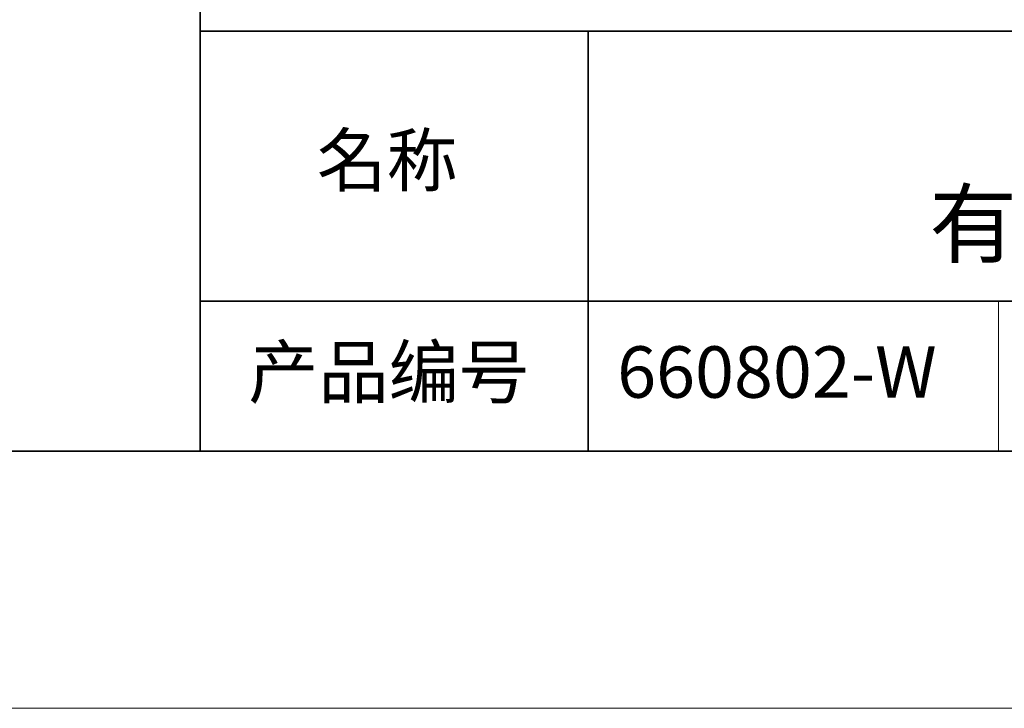
# Model space of a CAD drawing. Units: millimetres. Extents: x 12397 to 12694, y -7560 to -7350.
# Drawn here: x 12602 to 12641, y -7560 to -7534 of the extents above; entities that cross this region are included whole.
import ezdxf

# ---------------------------------------------------------------- set-up
doc = ezdxf.new("R2010")
doc.units = ezdxf.units.MM
doc.header["$LTSCALE"] = 10
doc.layers.add('6文字层', color=3, linetype='Continuous')
doc.layers.add('粗实线层', color=7, linetype='Continuous', lineweight=35)
doc.layers.add('细实线层', color=7, linetype='Continuous', lineweight=18)
doc.styles.get("Standard").update_dxf_attribs({"font": 'simhei.ttf'})

# ---------------------------------------------------------------- blocks, each defined once
blk = doc.blocks.new('*X10')
at = {"layer": '粗实线层'}
blk.add_line((-138.5, -95), (138.5, -95), dxfattribs=at)
at = {"layer": '细实线层'}
blk.add_line((-148.5, -105), (148.5, -105), dxfattribs=at)

msp = doc.modelspace()

# ---------------------------------------------------------------- linework, layer by layer
at = {"layer": '粗实线层'}
for p, q in [((12609.32043, -7515.30732), (12609.32043, -7550.30732)), ((12609.32043, -7550.30732), (12609.32043, -7515.30732)), ((12609.32043, -7533.97399), (12684.32043, -7533.97399)), ((12624.42361, -7533.97399), (12624.42361, -7550.30732)), ((12609.32043, -7544.46632), (12684.32043, -7544.46632)), ((12544.32043, -7550.30732), (12684.32043, -7550.30732))]:
    msp.add_line(p, q, dxfattribs=at)
at = {"layer": '细实线层'}
msp.add_line((12640.37412, -7544.46632), (12640.37412, -7550.30732), dxfattribs=at)

# ---------------------------------------------------------------- block references
at = {"layer": '粗实线层'}
msp.add_blockref('*X10', (12545.82043, -7455.30732), dxfattribs=at)

# ---------------------------------------------------------------- texts
at = {"layer": '6文字层', "attachment_point": 5}
for s, insert, char_height, width in [('{\\fMicrosoft YaHei|b0|i0|c134|p34;白色同轴光源 \\P有效发光面} {\\fCalibri|b0|i0|c0|p34;41*40mm}', (12654.34077, -7539.38098), 2.5, 37.4980294), ('{\\fSimSun|b0|i0|c134|p2;\\H0.91429x;名称} ', (12616.59366, -7538.99253), 2.1875, 17.8485577), ('{\\fSimSun|b0|i0|c134|p2;\\H0.91429x;产品编号} ', (12616.6581, -7547.22831), 2.1875, 17.8485577), ('{\\fMicrosoft YaHei|b1|i0|c134|p34;\\H0.91429x;660802-W\\fSimHei|b1|i0|c134|p2;\\H1.0938x; }', (12631.76128, -7547.22831), 2.1875, 17.8485577)]:
    msp.add_mtext(s, dxfattribs=dict(at, insert=insert, char_height=char_height, width=width))

doc.saveas('drawing.dxf')
